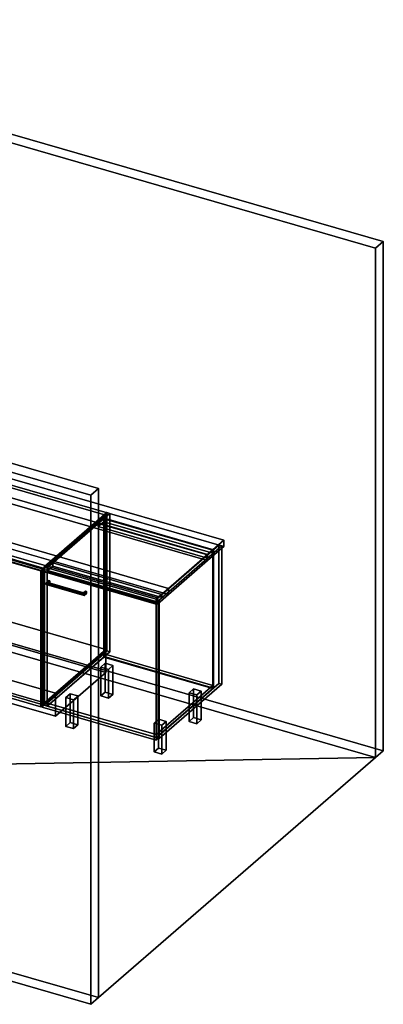
# Model space of a CAD drawing. Extents: x -1285 to 3499, y -2113 to 2325.
# Drawn here: x 1859 to 3499, y -2113 to 2325 of the extents above; entities that cross this region are included whole.
import ezdxf

# ---------------------------------------------------------------- set-up
doc = ezdxf.new("R2010")
doc.units = 0
doc.layers.add('layer0', color=7, linetype='CONTINUOUS')

# ---------------------------------------------------------------- blocks, each defined once
blk = doc.blocks.new('PF_OBJECT0')
at = {"layer": 'layer0'}
for p, q in [((35, 2325.3), (0, 2295)), ((0, 2295), (35, 2325.3)), ((35, 30.3), (35, 2325.3)), ((35, 2325.3), (3499.1, 1325.3)), ((3499.1, 1325.3), (35, 2325.3)), ((35, 2325.3), (35, 30.3)), ((0, 2295), (3464.1, 1295)), ((0, 0), (0, 2295)), ((0, 2295), (0, 0)), ((3464.1, 1295), (0, 2295)), ((3464.1, 1295), (3499.1, 1325.3)), ((3499.1, 1325.3), (3464.1, 1295)), ((3464.1, 1295), (3464.1, -1000)), ((3464.1, -1000), (3464.1, 1295)), ((3499.1, 1325.3), (3499.1, -969.7)), ((3499.1, -969.7), (3499.1, 1325.3)), ((0, 0), (35, 30.3)), ((35, 30.3), (0, 0)), ((3464.1, -1000), (0, 0)), ((0, 0), (3464.1, -1000)), ((3499.1, -969.7), (35, 30.3)), ((35, 30.3), (3499.1, -969.7)), ((3499.1, -969.7), (3464.1, -1000)), ((3464.1, -1000), (3499.1, -969.7))]:
    blk.add_line(p, q, dxfattribs=at)
blk = doc.blocks.new('PF_OBJECT1')
at = {"layer": 'layer0'}
for p, q in [((-1250, 1212.4), (-1285, 1182.1)), ((-1285, 1182.1), (-1250, 1212.4)), ((2214.1, 212.4), (-1250, 1212.4)), ((-1250, 1212.4), (-1250, -1082.5)), ((-1250, -1082.5), (-1250, 1212.4)), ((-1250, 1212.4), (2214.1, 212.4)), ((-1285, 1182.1), (-1285, -1112.8)), ((2179.1, 182.1), (-1285, 1182.1)), ((-1285, 1182.1), (2179.1, 182.1)), ((-1285, -1112.8), (-1285, 1182.1)), ((2179.1, 182.1), (2214.1, 212.4)), ((2214.1, 212.4), (2179.1, 182.1)), ((2179.1, -2112.8), (2179.1, 182.1)), ((2179.1, 182.1), (2179.1, -2112.8)), ((2214.1, -2082.5), (2214.1, 212.4)), ((2214.1, 212.4), (2214.1, -2082.5)), ((-1285, -1112.8), (-1250, -1082.5)), ((-1250, -1082.5), (-1285, -1112.8)), ((-1250, -1082.5), (2214.1, -2082.5)), ((2214.1, -2082.5), (-1250, -1082.5)), ((-1285, -1112.8), (2179.1, -2112.8)), ((2179.1, -2112.8), (-1285, -1112.8)), ((2214.1, -2082.5), (2179.1, -2112.8)), ((2179.1, -2112.8), (2214.1, -2082.5))]:
    blk.add_line(p, q, dxfattribs=at)
blk = doc.blocks.new('PF_OBJECT2')
at = {"layer": 'layer0'}
for p, q in [((0, 0), (-1250, -1082.5)), ((-1250, -1082.5), (0, 0)), ((3464.1, -1000), (0, 0)), ((0, 0), (3464.1, -1000)), ((3464.1, -1000), (-1250, -1082.5)), ((-1250, -1082.5), (3464.1, -1000)), ((2214.1, -2082.5), (3464.1, -1000)), ((3464.1, -1000), (2214.1, -2082.5)), ((-1250, -1082.5), (2214.1, -2082.5)), ((2214.1, -2082.5), (-1250, -1082.5))]:
    blk.add_line(p, q, dxfattribs=at)
blk = doc.blocks.new('PF_OBJECT42')
at = {"layer": 'layer0'}
for p, q in [((1440.1, -11), (1450.1, -2.4)), ((1450.1, -2.4), (1440.1, -11)), ((1954.6, -159.5), (1440.1, -11)), ((1440.1, -11), (1440.1, -623.3)), ((1440.1, -623.3), (1440.1, -11)), ((1440.1, -11), (1954.6, -159.5)), ((1450.1, -614.6), (1450.1, -2.4)), ((1450.1, -2.4), (1964.6, -150.9)), ((1450.1, -2.4), (1450.1, -614.6)), ((1964.6, -150.9), (1450.1, -2.4)), ((1964.6, -150.9), (1954.6, -159.5)), ((1954.6, -159.5), (1964.6, -150.9)), ((1954.6, -771.8), (1954.6, -159.5)), ((1954.6, -159.5), (1954.6, -771.8)), ((1964.6, -150.9), (1964.6, -763.1)), ((1964.6, -763.1), (1964.6, -150.9)), ((1450.1, -614.6), (1440.1, -623.3)), ((1440.1, -623.3), (1450.1, -614.6)), ((1964.6, -763.1), (1450.1, -614.6)), ((1450.1, -614.6), (1964.6, -763.1)), ((1440.1, -623.3), (1954.6, -771.8)), ((1954.6, -771.8), (1440.1, -623.3)), ((1954.6, -771.8), (1964.6, -763.1)), ((1964.6, -763.1), (1954.6, -771.8))]:
    blk.add_line(p, q, dxfattribs=at)
blk = doc.blocks.new('PF_SKETCH44')
at = {"layer": 'layer0'}
blk.add_line((2204.5, 62.6), (2157.3, 21.7), dxfattribs=at)
blk = doc.blocks.new('PF_SKETCH46')
at = {"layer": 'layer0'}
blk.add_line((2110.2, -19.1), (2063, -59.9), dxfattribs=at)
blk = doc.blocks.new('PF_SKETCH48')
at = {"layer": 'layer0'}
blk.add_line((2015.8, -100.8), (1968.7, -141.6), dxfattribs=at)
blk = doc.blocks.new('PF_OBJECT49')
at = {"layer": 'layer0'}
for p, q in [((1983, -754.9), (2238.5, -533.6)), ((2238.5, -533.6), (1983, -754.9)), ((2238.5, -547.5), (1983, -768.7)), ((1983, -768.7), (2238.5, -547.5)), ((2238.5, -547.5), (2238.5, -533.6)), ((2238.5, -533.6), (2730.4, -675.6)), ((2238.5, -533.6), (2238.5, -547.5)), ((2730.4, -675.6), (2238.5, -533.6)), ((2730.4, -689.5), (2238.5, -547.5)), ((2238.5, -547.5), (2730.4, -689.5)), ((2730.4, -675.6), (2474.9, -896.9)), ((2474.9, -896.9), (2730.4, -675.6)), ((2474.9, -910.7), (2730.4, -689.5)), ((2730.4, -689.5), (2474.9, -910.7)), ((2730.4, -675.6), (2730.4, -689.5)), ((2730.4, -689.5), (2730.4, -675.6)), ((2474.9, -896.9), (1983, -754.9)), ((1983, -754.9), (1983, -768.7)), ((1983, -768.7), (1983, -754.9)), ((1983, -754.9), (2474.9, -896.9)), ((1983, -768.7), (2474.9, -910.7)), ((2474.9, -910.7), (1983, -768.7)), ((2474.9, -910.7), (2474.9, -896.9)), ((2474.9, -896.9), (2474.9, -910.7))]:
    blk.add_line(p, q, dxfattribs=at)
blk = doc.blocks.new('PF_OBJECT50')
at = {"layer": 'layer0'}
for p, q in [((2238.5, 76.1), (2240.5, 77.8)), ((2240.5, 77.8), (2238.5, 76.1)), ((2730.4, -65.9), (2238.5, 76.1)), ((2238.5, 76.1), (2238.5, -547.5)), ((2238.5, -547.5), (2238.5, 76.1)), ((2238.5, 76.1), (2730.4, -65.9)), ((2240.5, -545.7), (2240.5, 77.8)), ((2240.5, 77.8), (2732.4, -64.2)), ((2240.5, 77.8), (2240.5, -545.7)), ((2732.4, -64.2), (2240.5, 77.8)), ((2732.4, -64.2), (2730.4, -65.9)), ((2730.4, -65.9), (2732.4, -64.2)), ((2730.4, -689.5), (2730.4, -65.9)), ((2730.4, -65.9), (2730.4, -689.5)), ((2732.4, -64.2), (2732.4, -687.7)), ((2732.4, -687.7), (2732.4, -64.2)), ((2240.5, -545.7), (2238.5, -547.5)), ((2238.5, -547.5), (2240.5, -545.7)), ((2238.5, -547.5), (2730.4, -689.5)), ((2730.4, -689.5), (2238.5, -547.5)), ((2732.4, -687.7), (2240.5, -545.7)), ((2240.5, -545.7), (2732.4, -687.7)), ((2730.4, -689.5), (2732.4, -687.7)), ((2732.4, -687.7), (2730.4, -689.5))]:
    blk.add_line(p, q, dxfattribs=at)
blk = doc.blocks.new('PF_OBJECT51')
at = {"layer": 'layer0'}
for p, q in [((2213.5, 54.4), (2238.5, 76.1)), ((2238.5, 76.1), (2213.5, 54.4)), ((2238.5, 62.2), (2213.5, 40.6)), ((2213.5, 40.6), (2238.5, 62.2)), ((2705.4, -87.6), (2213.5, 54.4)), ((2213.5, 54.4), (2213.5, 40.6)), ((2213.5, 40.6), (2213.5, 54.4)), ((2213.5, 54.4), (2705.4, -87.6)), ((2238.5, 76.1), (2730.4, -65.9)), ((2238.5, 62.2), (2238.5, 76.1)), ((2238.5, 76.1), (2238.5, 62.2)), ((2730.4, -65.9), (2238.5, 76.1)), ((2730.4, -79.8), (2238.5, 62.2)), ((2238.5, 62.2), (2730.4, -79.8)), ((2213.5, 40.6), (2705.4, -101.4)), ((2705.4, -101.4), (2213.5, 40.6)), ((2730.4, -65.9), (2705.4, -87.6)), ((2705.4, -87.6), (2730.4, -65.9)), ((2705.4, -101.4), (2730.4, -79.8)), ((2730.4, -79.8), (2705.4, -101.4)), ((2705.4, -101.4), (2705.4, -87.6)), ((2705.4, -87.6), (2705.4, -101.4)), ((2730.4, -65.9), (2730.4, -79.8)), ((2730.4, -79.8), (2730.4, -65.9))]:
    blk.add_line(p, q, dxfattribs=at)
blk = doc.blocks.new('PF_OBJECT52')
at = {"layer": 'layer0'}
for p, q in [((2251.7, 103.4), (1968.7, -141.6)), ((1968.7, -141.6), (2251.7, 103.4)), ((1982.5, -145.6), (2265.5, 99.4)), ((2265.5, 99.4), (1982.5, -145.6)), ((2265.5, 99.4), (2251.7, 103.4)), ((2251.7, 103.4), (2251.7, -520.1)), ((2251.7, -520.1), (2251.7, 103.4)), ((2251.7, 103.4), (2265.5, 99.4)), ((2265.5, -524.1), (2265.5, 99.4)), ((2265.5, 99.4), (2265.5, -524.1)), ((2757.4, -42.6), (2474.4, -287.6)), ((2474.4, -287.6), (2757.4, -42.6)), ((2771.3, -46.6), (2757.4, -42.6)), ((2757.4, -42.6), (2757.4, -666.1)), ((2757.4, -666.1), (2757.4, -42.6)), ((2757.4, -42.6), (2771.3, -46.6)), ((2488.3, -291.6), (2771.3, -46.6)), ((2771.3, -46.6), (2488.3, -291.6)), ((2771.3, -670.1), (2771.3, -46.6)), ((2771.3, -46.6), (2771.3, -670.1)), ((2008, -123.6), (1983, -145.2)), ((1983, -145.2), (2008, -123.6)), ((2499.9, -265.6), (2008, -123.6)), ((2008, -123.6), (2008, -137.4)), ((2008, -137.4), (2008, -123.6)), ((2008, -123.6), (2499.9, -265.6)), ((1968.7, -141.6), (1982.5, -145.6)), ((1968.7, -765.2), (1968.7, -141.6)), ((1982.5, -145.6), (1968.7, -141.6)), ((1968.7, -141.6), (1968.7, -765.2)), ((1982.5, -145.6), (1982.5, -769.2)), ((1982.5, -769.2), (1982.5, -145.6)), ((1983, -159.1), (2008, -137.4)), ((2008, -137.4), (1983, -159.1)), ((1983, -145.2), (2474.9, -287.2)), ((1983, -159.1), (1983, -145.2)), ((2474.9, -287.2), (1983, -145.2)), ((1983, -145.2), (1983, -159.1)), ((2474.9, -301.1), (1983, -159.1)), ((1983, -159.1), (2474.9, -301.1)), ((2008, -137.4), (2499.9, -279.4)), ((2499.9, -279.4), (2008, -137.4)), ((2474.9, -287.2), (2499.9, -265.6)), ((2499.9, -265.6), (2474.9, -287.2)), ((2499.9, -279.4), (2499.9, -265.6)), ((2499.9, -265.6), (2499.9, -279.4)), ((2474.4, -287.6), (2488.3, -291.6)), ((2474.4, -911.2), (2474.4, -287.6)), ((2488.3, -291.6), (2474.4, -287.6)), ((2474.4, -287.6), (2474.4, -911.2)), ((2499.9, -279.4), (2474.9, -301.1)), ((2474.9, -301.1), (2499.9, -279.4)), ((2474.9, -287.2), (2474.9, -301.1)), ((2474.9, -301.1), (2474.9, -287.2)), ((2488.3, -291.6), (2488.3, -915.2)), ((2488.3, -915.2), (2488.3, -291.6)), ((1968.7, -765.2), (2251.7, -520.1)), ((2251.7, -520.1), (1968.7, -765.2)), ((2265.5, -524.1), (1982.5, -769.2)), ((1982.5, -769.2), (2265.5, -524.1)), ((2251.7, -520.1), (2265.5, -524.1)), ((2265.5, -524.1), (2251.7, -520.1)), ((2474.4, -911.2), (2757.4, -666.1)), ((2757.4, -666.1), (2474.4, -911.2)), ((2771.3, -670.1), (2488.3, -915.2)), ((2488.3, -915.2), (2771.3, -670.1)), ((2757.4, -666.1), (2771.3, -670.1)), ((2771.3, -670.1), (2757.4, -666.1)), ((1982.5, -769.2), (1968.7, -765.2)), ((1968.7, -765.2), (1982.5, -769.2)), ((2488.3, -915.2), (2474.4, -911.2)), ((2474.4, -911.2), (2488.3, -915.2))]:
    blk.add_line(p, q, dxfattribs=at)
blk = doc.blocks.new('PF_OBJECT53')
at = {"layer": 'layer0'}
for p, q in [((1977.7, -212.4), (1989.2, -202.4)), ((1989.2, -202.4), (1977.7, -212.4)), ((1989.2, -211.1), (1977.7, -221)), ((1977.7, -221), (1989.2, -211.1)), ((1985.9, -211.3), (1977.7, -212.4)), ((1977.7, -212.4), (1985.9, -211.3)), ((1977.7, -221), (1977.7, -212.4)), ((1977.7, -212.4), (1977.7, -221)), ((1985.9, -219.9), (1977.7, -221)), ((1977.7, -221), (1985.9, -219.9)), ((1985.9, -211.3), (1994.4, -203.9)), ((1994.4, -203.9), (1985.9, -211.3)), ((1985.9, -219.9), (1985.9, -211.3)), ((1985.9, -211.3), (1985.9, -219.9)), ((1994.4, -212.6), (1985.9, -219.9)), ((1985.9, -219.9), (1994.4, -212.6)), ((1989.2, -211.1), (1989.2, -202.4)), ((1989.2, -202.4), (1994.4, -203.9)), ((1989.2, -202.4), (1989.2, -211.1)), ((1994.4, -203.9), (1989.2, -202.4)), ((1994.4, -212.6), (1989.2, -211.1)), ((1989.2, -211.1), (1994.4, -212.6)), ((1994.4, -203.9), (1994.4, -212.6)), ((1994.4, -212.6), (1994.4, -203.9))]:
    blk.add_line(p, q, dxfattribs=at)
blk = doc.blocks.new('PF_OBJECT54')
at = {"layer": 'layer0'}
for p, q in [((2147, -257.8), (2155.5, -250.4)), ((2155.5, -250.4), (2147, -257.8)), ((2147, -266.4), (2147, -257.8)), ((2149.2, -261.9), (2147, -257.8)), ((2147, -257.8), (2147, -266.4)), ((2147, -257.8), (2149.2, -261.9)), ((2155.5, -259.1), (2147, -266.4)), ((2147, -266.4), (2155.5, -259.1)), ((2149.2, -261.9), (2160.7, -251.9)), ((2160.7, -251.9), (2149.2, -261.9)), ((2160.7, -260.6), (2149.2, -270.5)), ((2149.2, -270.5), (2160.7, -260.6)), ((2149.2, -270.5), (2149.2, -261.9)), ((2149.2, -261.9), (2149.2, -270.5)), ((2155.5, -259.1), (2155.5, -250.4)), ((2155.5, -250.4), (2160.7, -251.9)), ((2155.5, -250.4), (2155.5, -259.1)), ((2160.7, -251.9), (2155.5, -250.4)), ((2160.7, -260.6), (2155.5, -259.1)), ((2155.5, -259.1), (2160.7, -260.6)), ((2160.7, -251.9), (2160.7, -260.6)), ((2160.7, -260.6), (2160.7, -251.9)), ((2149.2, -270.5), (2147, -266.4)), ((2147, -266.4), (2149.2, -270.5))]:
    blk.add_line(p, q, dxfattribs=at)
blk = doc.blocks.new('PF_OBJECT55')
at = {"layer": 'layer0'}
for p, q in [((1977.7, -212.4), (1985.9, -211.3)), ((1985.9, -211.3), (1977.7, -212.4)), ((1977.7, -212.4), (1977.7, -221)), ((2149.2, -261.9), (1977.7, -212.4)), ((1977.7, -221), (1977.7, -212.4)), ((1977.7, -212.4), (2149.2, -261.9)), ((1977.7, -221), (1985.9, -219.9)), ((1985.9, -219.9), (1977.7, -221)), ((1977.7, -221), (2149.2, -270.5)), ((2149.2, -270.5), (1977.7, -221)), ((1985.9, -211.3), (1985.9, -219.9)), ((2147, -257.8), (1985.9, -211.3)), ((1985.9, -219.9), (1985.9, -211.3)), ((1985.9, -211.3), (2147, -257.8)), ((1985.9, -219.9), (2147, -266.4)), ((2147, -266.4), (1985.9, -219.9)), ((2147, -257.8), (2149.2, -261.9)), ((2147, -266.4), (2147, -257.8)), ((2149.2, -261.9), (2147, -257.8)), ((2147, -257.8), (2147, -266.4)), ((2149.2, -270.5), (2149.2, -261.9)), ((2149.2, -261.9), (2149.2, -270.5)), ((2147, -266.4), (2149.2, -270.5)), ((2149.2, -270.5), (2147, -266.4))]:
    blk.add_line(p, q, dxfattribs=at)
blk = doc.blocks.new('PF_OBJECT56')
at = {"layer": 'layer0'}
for p, q in [((1959.8, -161), (1969.8, -152.4)), ((1969.8, -152.4), (1959.8, -161)), ((2474.2, -309.5), (1959.8, -161)), ((1959.8, -161), (1959.8, -773.3)), ((1959.8, -773.3), (1959.8, -161)), ((1959.8, -161), (2474.2, -309.5)), ((1969.8, -764.6), (1969.8, -152.4)), ((1969.8, -152.4), (2484.2, -300.9)), ((1969.8, -152.4), (1969.8, -764.6)), ((2484.2, -300.9), (1969.8, -152.4)), ((2484.2, -300.9), (2474.2, -309.5)), ((2474.2, -309.5), (2484.2, -300.9)), ((2474.2, -921.8), (2474.2, -309.5)), ((2474.2, -309.5), (2474.2, -921.8)), ((2484.2, -300.9), (2484.2, -913.1)), ((2484.2, -913.1), (2484.2, -300.9)), ((1969.8, -764.6), (1959.8, -773.3)), ((1959.8, -773.3), (1969.8, -764.6)), ((1959.8, -773.3), (2474.2, -921.8)), ((2474.2, -921.8), (1959.8, -773.3)), ((2484.2, -913.1), (1969.8, -764.6)), ((1969.8, -764.6), (2484.2, -913.1)), ((2474.2, -921.8), (2484.2, -913.1)), ((2484.2, -913.1), (2474.2, -921.8))]:
    blk.add_line(p, q, dxfattribs=at)
blk = doc.blocks.new('PF_OBJECT57')
at = {"layer": 'layer0'}
for p, q in [((2225, -593.2), (2245, -575.9)), ((2245, -575.9), (2225, -593.2)), ((2245, -705.8), (2245, -575.9)), ((2245, -575.9), (2279.6, -585.9)), ((2245, -575.9), (2245, -705.8)), ((2279.6, -585.9), (2245, -575.9)), ((2259.6, -603.2), (2225, -593.2)), ((2225, -593.2), (2225, -723.1)), ((2225, -723.1), (2225, -593.2)), ((2225, -593.2), (2259.6, -603.2)), ((2279.6, -585.9), (2259.6, -603.2)), ((2259.6, -603.2), (2279.6, -585.9)), ((2259.6, -733.1), (2259.6, -603.2)), ((2259.6, -603.2), (2259.6, -733.1)), ((2279.6, -585.9), (2279.6, -715.8)), ((2279.6, -715.8), (2279.6, -585.9)), ((2245, -705.8), (2225, -723.1)), ((2225, -723.1), (2245, -705.8)), ((2279.6, -715.8), (2245, -705.8)), ((2245, -705.8), (2279.6, -715.8)), ((2225, -723.1), (2259.6, -733.1)), ((2259.6, -733.1), (2225, -723.1)), ((2259.6, -733.1), (2279.6, -715.8)), ((2279.6, -715.8), (2259.6, -733.1))]:
    blk.add_line(p, q, dxfattribs=at)
blk = doc.blocks.new('PF_OBJECT58')
at = {"layer": 'layer0'}
for p, q in [((2067, -730), (2087, -712.7)), ((2087, -712.7), (2067, -730)), ((2101.6, -740), (2067, -730)), ((2067, -730), (2067, -860)), ((2067, -860), (2067, -730)), ((2067, -730), (2101.6, -740)), ((2087, -842.6), (2087, -712.7)), ((2087, -712.7), (2121.6, -722.7)), ((2087, -712.7), (2087, -842.6)), ((2121.6, -722.7), (2087, -712.7)), ((2121.6, -722.7), (2101.6, -740)), ((2101.6, -740), (2121.6, -722.7)), ((2101.6, -870), (2101.6, -740)), ((2101.6, -740), (2101.6, -870)), ((2121.6, -722.7), (2121.6, -852.6)), ((2121.6, -852.6), (2121.6, -722.7)), ((2087, -842.6), (2067, -860)), ((2067, -860), (2087, -842.6)), ((2121.6, -852.6), (2087, -842.6)), ((2087, -842.6), (2121.6, -852.6)), ((2067, -860), (2101.6, -870)), ((2101.6, -870), (2067, -860)), ((2101.6, -870), (2121.6, -852.6)), ((2121.6, -852.6), (2101.6, -870))]:
    blk.add_line(p, q, dxfattribs=at)
blk = doc.blocks.new('PF_OBJECT59')
at = {"layer": 'layer0'}
for p, q in [((2623.3, -708.2), (2643.3, -690.9)), ((2643.3, -690.9), (2623.3, -708.2)), ((2658, -718.2), (2623.3, -708.2)), ((2623.3, -708.2), (2623.3, -838.1)), ((2623.3, -838.1), (2623.3, -708.2)), ((2623.3, -708.2), (2658, -718.2)), ((2643.3, -820.8), (2643.3, -690.9)), ((2643.3, -690.9), (2678, -700.9)), ((2643.3, -690.9), (2643.3, -820.8)), ((2678, -700.9), (2643.3, -690.9)), ((2678, -700.9), (2658, -718.2)), ((2658, -718.2), (2678, -700.9)), ((2678, -700.9), (2678, -830.8)), ((2678, -830.8), (2678, -700.9)), ((2658, -848.1), (2658, -718.2)), ((2658, -718.2), (2658, -848.1)), ((2643.3, -820.8), (2623.3, -838.1)), ((2623.3, -838.1), (2643.3, -820.8)), ((2623.3, -838.1), (2658, -848.1)), ((2658, -848.1), (2623.3, -838.1)), ((2678, -830.8), (2643.3, -820.8)), ((2643.3, -820.8), (2678, -830.8)), ((2658, -848.1), (2678, -830.8)), ((2678, -830.8), (2658, -848.1))]:
    blk.add_line(p, q, dxfattribs=at)
blk = doc.blocks.new('PF_OBJECT60')
at = {"layer": 'layer0'}
for p, q in [((2465.3, -845), (2485.3, -827.7)), ((2485.3, -827.7), (2465.3, -845)), ((2485.3, -957.6), (2485.3, -827.7)), ((2485.3, -827.7), (2520, -837.7)), ((2485.3, -827.7), (2485.3, -957.6)), ((2520, -837.7), (2485.3, -827.7)), ((2520, -837.7), (2500, -855)), ((2500, -855), (2520, -837.7)), ((2520, -837.7), (2520, -967.6)), ((2520, -967.6), (2520, -837.7)), ((2500, -855), (2465.3, -845)), ((2465.3, -845), (2465.3, -975)), ((2465.3, -975), (2465.3, -845)), ((2465.3, -845), (2500, -855)), ((2500, -985), (2500, -855)), ((2500, -855), (2500, -985)), ((2485.3, -957.6), (2465.3, -975)), ((2465.3, -975), (2485.3, -957.6)), ((2465.3, -975), (2500, -985)), ((2500, -985), (2465.3, -975)), ((2520, -967.6), (2485.3, -957.6)), ((2485.3, -957.6), (2520, -967.6)), ((2500, -985), (2520, -967.6)), ((2520, -967.6), (2500, -985))]:
    blk.add_line(p, q, dxfattribs=at)
blk = doc.blocks.new('PF_SKETCH61')
at = {"layer": 'layer0'}
blk.add_line((2204.5, 62.6), (2157.3, 21.7), dxfattribs=at)
blk = doc.blocks.new('PF_SKETCH62')
at = {"layer": 'layer0'}
blk.add_line((2724.1, -87.4), (2676.9, -128.3), dxfattribs=at)
blk = doc.blocks.new('PF_SKETCH63')
at = {"layer": 'layer0'}
blk.add_line((2110.2, -19.1), (2063, -59.9), dxfattribs=at)
blk = doc.blocks.new('PF_SKETCH64')
at = {"layer": 'layer0'}
blk.add_line((2629.8, -169.1), (2582.6, -209.9), dxfattribs=at)
blk = doc.blocks.new('PF_SKETCH65')
at = {"layer": 'layer0'}
blk.add_line((2015.8, -100.8), (1968.7, -141.6), dxfattribs=at)
blk = doc.blocks.new('PF_SKETCH66')
at = {"layer": 'layer0'}
blk.add_line((2535.4, -250.8), (2488.3, -291.6), dxfattribs=at)
blk = doc.blocks.new('PF_OBJECT326')
at = {"layer": 'layer0'}
for p, q in [((610.7, 520), (684.2, 583.7)), ((684.2, 583.7), (610.7, 520)), ((684.2, 555.9), (684.2, 583.7)), ((684.2, 583.7), (1226.6, 427.1)), ((684.2, 583.7), (684.2, 555.9)), ((1226.6, 427.1), (684.2, 583.7)), ((684.2, 555.9), (610.7, 492.3)), ((610.7, 492.3), (684.2, 555.9)), ((1226.6, 399.4), (684.2, 555.9)), ((684.2, 555.9), (1226.6, 399.4)), ((434.2, 367.1), (610.7, 520)), ((610.7, 520), (434.2, 367.1)), ((610.7, 492.3), (434.2, 339.4)), ((434.2, 339.4), (610.7, 492.3)), ((610.7, 492.3), (610.7, 520)), ((610.7, 520), (610.7, 492.3)), ((610.7, 520), (1337.1, 310.3)), ((1223.8, 343), (610.7, 520)), ((1337.1, 282.6), (610.7, 492.3)), ((610.7, 492.3), (1223.8, 315.3)), ((1226.6, 427.1), (1226.6, 399.4)), ((1226.6, 399.4), (1226.6, 427.1)), ((1226.6, 427.1), (1299.8, 405.9)), ((1413.5, 305.3), (1226.6, 427.1)), ((1226.6, 427.1), (1405.3, 310.6)), ((1299.8, 405.9), (1226.6, 427.1)), ((1299.8, 378.2), (1299.8, 405.9)), ((1299.8, 405.9), (2779.9, -21.3)), ((1299.8, 405.9), (1299.8, 378.2)), ((2779.9, -21.3), (1299.8, 405.9)), ((1299.8, 405.9), (1533.6, 253.6)), ((1411.3, 333.3), (1299.8, 405.9)), ((384.2, 323.8), (434.2, 367.1)), ((434.2, 367.1), (384.2, 323.8)), ((434.2, 367.1), (434.2, 339.4)), ((434.2, 339.4), (434.2, 367.1)), ((2529.9, -237.9), (434.2, 367.1)), ((434.2, 367.1), (1047.3, 190.1)), ((1299.8, 378.2), (1226.6, 399.4)), ((1226.6, 399.4), (1413.5, 277.6)), ((1405.3, 282.9), (1226.6, 399.4)), ((1226.6, 399.4), (1299.8, 378.2)), ((2779.9, -49.1), (1299.8, 378.2)), ((1533.6, 225.9), (1299.8, 378.2)), ((1299.8, 378.2), (2779.9, -49.1)), ((1299.8, 378.2), (1411.3, 305.5)), ((434.2, 339.4), (384.2, 296.1)), ((384.2, 296.1), (434.2, 339.4)), ((2479.9, -281.2), (384.2, 323.8)), ((384.2, 323.8), (384.2, 296.1)), ((384.2, 296.1), (384.2, 323.8)), ((384.2, 323.8), (2479.9, -281.2)), ((434.2, 339.4), (2529.9, -265.6)), ((1047.3, 162.4), (434.2, 339.4)), ((1223.8, 343), (1047.3, 190.1)), ((1047.3, 190.1), (1223.8, 343)), ((1223.8, 315.3), (1047.3, 162.4)), ((1047.3, 162.4), (1223.8, 315.3)), ((1337.1, 310.3), (1223.8, 343)), ((1223.8, 343), (1223.8, 315.3)), ((1223.8, 315.3), (1223.8, 343)), ((1223.8, 315.3), (1337.1, 282.6)), ((1405.3, 310.6), (1411.3, 333.3)), ((1407.1, 317.2), (1405.3, 310.6)), ((1411.3, 333.3), (1407.1, 317.2)), ((1407.1, 317.2), (1425.2, 324.2)), ((1417.7, 321.3), (1407.1, 317.2)), ((1407.1, 317.2), (1407.1, 289.5)), ((1407.1, 289.5), (1407.1, 317.2)), ((1425.2, 324.2), (1411.3, 333.3)), ((1425.2, 324.2), (1417.7, 321.3)), ((1431, 320.4), (1417.7, 321.3)), ((1417.7, 321.3), (1417.7, 293.6)), ((1417.7, 293.6), (1417.7, 321.3)), ((1417.7, 321.3), (1431, 320.4)), ((1431, 320.4), (1425.2, 324.2)), ((1439.1, 315.1), (1430.8, 283.3)), ((1439.1, 315.1), (1431, 320.4)), ((1431, 320.4), (1431, 292.7)), ((1431, 292.7), (1431, 320.4)), ((1437.4, 308.5), (1439.1, 315.1)), ((1439.1, 287.4), (1439.1, 315.1)), ((1439.1, 315.1), (1439.1, 287.4)), ((1533.6, 253.6), (1439.1, 315.1)), ((384.2, 296.1), (2479.9, -308.9)), ((2479.9, -308.9), (384.2, 296.1)), ((1337.1, 310.3), (1337.1, 282.6)), ((1397, 293), (1337.1, 310.3)), ((1337.1, 282.6), (1337.1, 310.3)), ((1426.8, 304.4), (1337.1, 310.3)), ((1337.1, 310.3), (1397, 293)), ((1337.1, 310.3), (1413.5, 305.3)), ((1337.1, 282.6), (1426.8, 276.7)), ((1397, 265.3), (1337.1, 282.6)), ((1413.5, 277.6), (1337.1, 282.6)), ((1337.1, 282.6), (1397, 265.3)), ((1437.4, 308.5), (1397, 293)), ((1397, 293), (1426.8, 304.4)), ((1397, 293), (1397, 265.3)), ((1430.8, 283.3), (1397, 293)), ((1397, 265.3), (1397, 293)), ((1397, 293), (1430.8, 283.3)), ((1397, 265.3), (1437.4, 280.8)), ((1426.8, 276.7), (1397, 265.3)), ((1405.3, 310.6), (1405.3, 282.9)), ((1405.3, 282.9), (1405.3, 310.6)), ((1405.3, 310.6), (1413.5, 305.3)), ((1411.3, 305.5), (1405.3, 282.9)), ((1405.3, 282.9), (1407.1, 289.5)), ((1413.5, 277.6), (1405.3, 282.9)), ((1407.1, 289.5), (1411.3, 305.5)), ((1425.2, 296.5), (1407.1, 289.5)), ((1407.1, 289.5), (1417.7, 293.6)), ((1411.3, 305.5), (1425.2, 296.5)), ((1413.5, 277.6), (1413.5, 305.3)), ((1413.5, 305.3), (1426.8, 304.4)), ((1413.5, 305.3), (1413.5, 277.6)), ((1426.8, 276.7), (1413.5, 277.6)), ((1417.7, 293.6), (1425.2, 296.5)), ((1431, 292.7), (1417.7, 293.6)), ((1417.7, 293.6), (1431, 292.7)), ((1425.2, 296.5), (1431, 292.7)), ((1426.8, 304.4), (1437.4, 308.5)), ((1426.8, 276.7), (1426.8, 304.4)), ((1426.8, 304.4), (1426.8, 276.7)), ((1437.4, 280.8), (1426.8, 276.7)), ((1430.8, 283.3), (1437.4, 308.5)), ((1430.8, 255.5), (1439.1, 287.4)), ((1430.8, 283.3), (1430.8, 255.5)), ((1533.6, 253.6), (1430.8, 283.3)), ((1430.8, 255.5), (1430.8, 283.3)), ((1430.8, 283.3), (1533.6, 253.6)), ((1437.4, 280.8), (1430.8, 255.5)), ((1431, 292.7), (1439.1, 287.4)), ((1437.4, 280.8), (1437.4, 308.5)), ((1437.4, 308.5), (1437.4, 280.8)), ((1439.1, 287.4), (1437.4, 280.8)), ((1439.1, 287.4), (1533.6, 225.9)), ((1430.8, 255.5), (1397, 265.3)), ((1397, 265.3), (1430.8, 255.5)), ((1398, 88.9), (1574.5, 241.8)), ((1574.5, 241.8), (1398, 88.9)), ((1533.6, 225.9), (1430.8, 255.5)), ((1430.8, 255.5), (1533.6, 225.9)), ((1533.6, 253.6), (1533.6, 225.9)), ((1574.5, 241.8), (1533.6, 253.6)), ((1533.6, 225.9), (1533.6, 253.6)), ((1533.6, 253.6), (2706.4, -85)), ((2706.4, -112.7), (1533.6, 225.9)), ((1533.6, 225.9), (1574.5, 214)), ((1574.5, 214), (1574.5, 241.8)), ((1574.5, 241.8), (1574.5, 214)), ((2706.4, -85), (1574.5, 241.8)), ((1047.3, 162.4), (1047.3, 190.1)), ((1047.3, 190.1), (1398, 88.9)), ((1047.3, 190.1), (1047.3, 162.4)), ((1398, 61.2), (1574.5, 214)), ((1574.5, 214), (1398, 61.2)), ((1574.5, 214), (2706.4, -112.7)), ((1398, 61.2), (1047.3, 162.4)), ((1398, 88.9), (1398, 61.2)), ((1398, 61.2), (1398, 88.9)), ((1398, 88.9), (2529.9, -237.9)), ((2529.9, -265.6), (1398, 61.2)), ((2779.9, -21.3), (2706.4, -85)), ((2706.4, -85), (2779.9, -21.3)), ((2779.9, -21.3), (2779.9, -49.1)), ((2779.9, -49.1), (2779.9, -21.3)), ((2706.4, -85), (2529.9, -237.9)), ((2529.9, -237.9), (2706.4, -85)), ((2706.4, -112.7), (2779.9, -49.1)), ((2779.9, -49.1), (2706.4, -112.7)), ((2706.4, -85), (2706.4, -112.7)), ((2706.4, -112.7), (2706.4, -85)), ((2529.9, -265.6), (2706.4, -112.7)), ((2706.4, -112.7), (2529.9, -265.6)), ((2529.9, -237.9), (2479.9, -281.2)), ((2479.9, -281.2), (2529.9, -237.9)), ((2479.9, -308.9), (2529.9, -265.6)), ((2529.9, -265.6), (2479.9, -308.9)), ((2529.9, -265.6), (2529.9, -237.9)), ((2529.9, -237.9), (2529.9, -265.6)), ((2479.9, -308.9), (2479.9, -281.2)), ((2479.9, -281.2), (2479.9, -308.9))]:
    blk.add_line(p, q, dxfattribs=at)
blk = doc.blocks.new('PF_OBJECT366')
at = {"layer": 'layer0'}
for p, q in [((1502.4, -561.3), (1729.9, -364.3)), ((1729.9, -364.3), (1502.4, -561.3)), ((1729.9, -468.2), (1729.9, -364.3)), ((1729.9, -364.3), (2247.8, -513.8)), ((1729.9, -364.3), (1729.9, -468.2)), ((2247.8, -513.8), (1729.9, -364.3)), ((1729.9, -468.2), (1502.4, -665.2)), ((1502.4, -665.2), (1729.9, -468.2)), ((2247.8, -617.7), (1729.9, -468.2)), ((1729.9, -468.2), (2247.8, -617.7)), ((2247.8, -513.8), (2020.3, -710.8)), ((2020.3, -710.8), (2247.8, -513.8)), ((2247.8, -513.8), (2247.8, -617.7)), ((2247.8, -617.7), (2247.8, -513.8)), ((2020.3, -710.8), (1502.4, -561.3)), ((1502.4, -561.3), (1502.4, -665.2)), ((1502.4, -665.2), (1502.4, -561.3)), ((1502.4, -561.3), (2020.3, -710.8)), ((2020.3, -814.7), (2247.8, -617.7)), ((2247.8, -617.7), (2020.3, -814.7)), ((1502.4, -665.2), (2020.3, -814.7)), ((2020.3, -814.7), (1502.4, -665.2)), ((2020.3, -814.7), (2020.3, -710.8)), ((2020.3, -710.8), (2020.3, -814.7))]:
    blk.add_line(p, q, dxfattribs=at)
blk = doc.blocks.new('PF_OBJECT367')
at = {"layer": 'layer0'}
for p, q in [((1452.4, 1.6), (1729.9, 241.9)), ((1729.9, 241.9), (1452.4, 1.6)), ((1729.9, -364.3), (1729.9, 241.9)), ((1729.9, 241.9), (2247.8, 92.4)), ((1729.9, 241.9), (1729.9, -364.3)), ((2247.8, 92.4), (1729.9, 241.9)), ((2247.8, 92.4), (1970.3, -147.9)), ((1970.3, -147.9), (2247.8, 92.4)), ((2247.8, 92.4), (2247.8, -513.8)), ((2247.8, -513.8), (2247.8, 92.4)), ((1970.3, -147.9), (1452.4, 1.6)), ((1452.4, 1.6), (1452.4, -604.6)), ((1452.4, -604.6), (1452.4, 1.6)), ((1452.4, 1.6), (1970.3, -147.9)), ((1970.3, -754.1), (1970.3, -147.9)), ((1970.3, -147.9), (1970.3, -754.1)), ((1729.9, -364.3), (1452.4, -604.6)), ((1452.4, -604.6), (1729.9, -364.3)), ((2247.8, -513.8), (1729.9, -364.3)), ((1729.9, -364.3), (2247.8, -513.8)), ((1970.3, -754.1), (2247.8, -513.8)), ((2247.8, -513.8), (1970.3, -754.1)), ((1452.4, -604.6), (1970.3, -754.1)), ((1970.3, -754.1), (1452.4, -604.6))]:
    blk.add_line(p, q, dxfattribs=at)

msp = doc.modelspace()

# ---------------------------------------------------------------- block references
for name in ['PF_OBJECT0', 'PF_OBJECT1', 'PF_OBJECT326', 'PF_OBJECT367', 'PF_OBJECT52', 'PF_SKETCH44', 'PF_SKETCH61', 'PF_OBJECT51', 'PF_OBJECT50', 'PF_OBJECT2', 'PF_OBJECT42', 'PF_SKETCH46', 'PF_SKETCH63', 'PF_SKETCH62', 'PF_SKETCH48', 'PF_SKETCH65', 'PF_OBJECT56', 'PF_SKETCH64', 'PF_OBJECT53', 'PF_OBJECT55', 'PF_OBJECT54', 'PF_SKETCH66', 'PF_OBJECT366', 'PF_OBJECT49', 'PF_OBJECT57', 'PF_OBJECT59', 'PF_OBJECT58', 'PF_OBJECT60']:
    msp.add_blockref(name, (0, 0))

doc.saveas('drawing.dxf')
